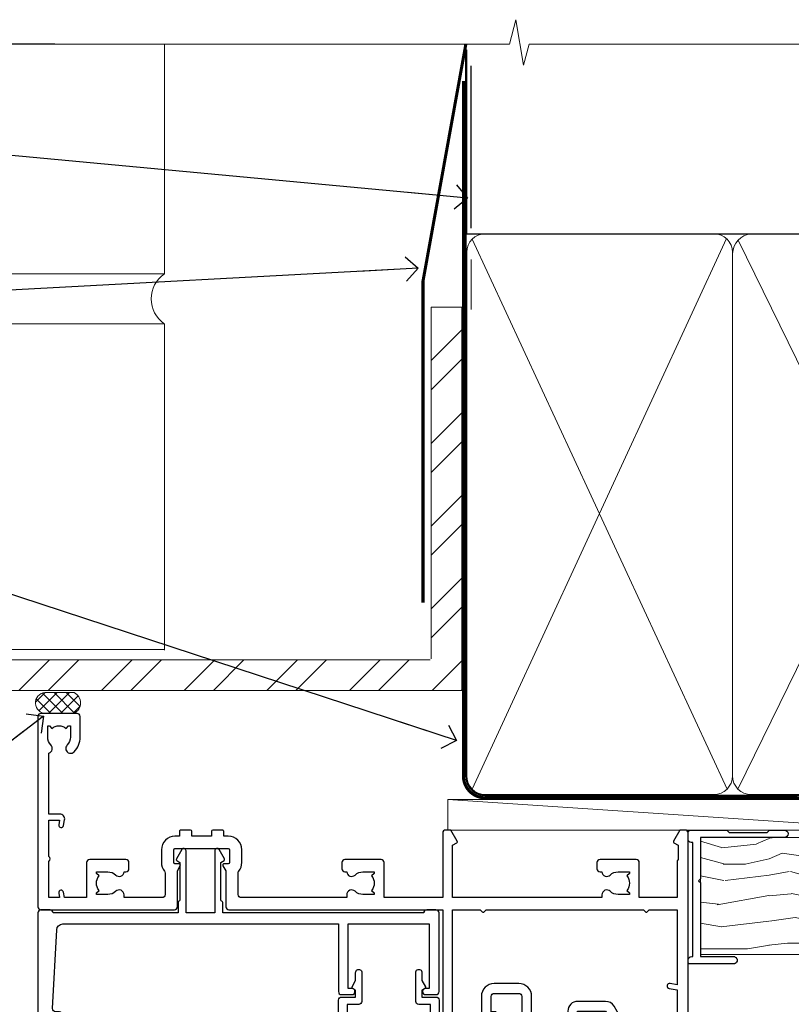
# Model space of a CAD drawing. Units: millimetres. Extents: x -28 to 449784, y -980 to 1843.
# Drawn here: x 9707 to 9833, y 982 to 1143 of the extents above; entities that cross this region are included whole.
import ezdxf
from ezdxf import colors
from ezdxf.entities.mleader import LeaderData, LeaderLine
from ezdxf.math import Vec2, Vec3

# ---------------------------------------------------------------- set-up
doc = ezdxf.new("R2010")
doc.units = ezdxf.units.MM
doc.linetypes.add('CENTER', pattern=[2, 1.25, -0.25, 0.25, -0.25])
doc.linetypes.add('Dashed', pattern=[564.4444465637206, 282.2222232818604, -282.2222232818602])
doc.layers.add('Aluminium Systems Ltd Joinery Detail', color=7, linetype='Continuous')
doc.layers.add('Aluminium Systems Ltd Notes', color=7, linetype='Continuous')
doc.styles.get("Standard").update_dxf_attribs({"font": 'arial.ttf'})

# ---------------------------------------------------------------- blocks, each defined once
blk = doc.blocks.new('_Open90')
at = {"color": 0, "linetype": 'ByBlock', "lineweight": -2}
for p, q in [((-0.5, 0.5), (0, 0)), ((0, 0), (-2.439666651745029, 0)), ((0, 0), (-0.5, -0.5))]:
    blk.add_line(p, q, dxfattribs=at)
blk = doc.blocks.new('WS10G75Csk')
at = {"linetype": 'CENTER'}
blk.add_line((-3.552713678800501e-15, 1.5), (8.063310919100374e-14, -76.5), dxfattribs=at)
for p, q in [((-4.299999999999986, -0.5), (4.299999999999979, -0.5)), ((-1.750000000000004, -3.538971661115241), (1.749999999999996, -3.538971661115241)), ((-2.399999999999782, -25.95520833333329), (0.8749999999999964, -25.00000000000001)), ((-1.750000000000259, -28.27054350069149), (1.750000000000139, -26.87054350069101)), ((-2.399999999999782, -28.75520833333327), (2.400000000000201, -27.35520833333327)), ((-1.749999999999321, -29.23987316597536), (1.750000000000139, -27.83987316597526)), ((-2.399999999999782, -31.55520833333327), (2.400000000000201, -30.15520833333326)), ((-1.750000000000259, -31.07054350069149), (1.750000000000139, -29.67054350069101)), ((-1.74999999999935, -32.03987316597536), (1.750000000000139, -30.63987316597526)), ((-2.39999999999981, -34.35520833333325), (2.400000000000201, -32.95520833333325)), ((-1.750000000000259, -33.87054350069147), (1.750000000000139, -32.47054350069099)), ((-1.74999999999935, -34.83987316597534), (1.750000000000139, -33.43987316597524)), ((-1.750000000000089, -36.67054350069141), (1.750000000000309, -35.27054350069093)), ((-2.399999999999611, -37.15520833333319), (2.400000000000372, -35.75520833333319)), ((-1.749999999999179, -37.63987316597528), (1.750000000000309, -36.23987316597518)), ((-1.750000000000089, -39.47054350069139), (1.750000000000309, -38.07054350069092)), ((-2.399999999999611, -39.95520833333318), (2.400000000000372, -38.55520833333317)), ((-1.749999999999179, -40.43987316597526), (1.750000000000309, -39.03987316597517)), ((-2.399999999999441, -42.75520833333312), (2.400000000000542, -41.35520833333311)), ((-1.749999999999918, -42.27054350069133), (1.75000000000048, -40.87054350069086)), ((-1.74999999999898, -43.2398731659752), (1.75000000000048, -41.83987316597511)), ((-2.399999999999441, -45.55520833333311), (2.400000000000542, -44.15520833333311)), ((-1.749999999999918, -45.07054350069133), (1.75000000000048, -43.67054350069085)), ((-1.749999999999009, -46.0398731659752), (1.75000000000048, -44.6398731659751)), ((-1.749999999999918, -47.87054350069131), (1.75000000000048, -46.47054350069084)), ((-2.399999999999469, -48.3552083333331), (2.400000000000542, -46.95520833333309)), ((-1.749999999999009, -48.83987316597518), (1.75000000000048, -47.43987316597509)), ((-1.749999999999748, -50.67054350069125), (1.75000000000065, -49.27054350069078)), ((-2.39999999999927, -51.15520833333304), (2.400000000000713, -49.75520833333303)), ((-1.749999999998838, -51.63987316597512), (1.75000000000065, -50.23987316597503)), ((-2.39999999999927, -53.95520833333302), (2.400000000000713, -52.55520833333301)), ((-1.749999999999748, -53.47054350069124), (1.75000000000065, -52.07054350069076)), ((-1.749999999998838, -54.43987316597511), (1.75000000000065, -53.03987316597501)), ((-2.3999999999991, -56.75520833333294), (2.400000000000912, -55.35520833333294)), ((-1.749999999999549, -56.27054350069116), (1.750000000000849, -54.87054350069069)), ((-1.749999999998639, -57.23987316597503), (1.750000000000821, -55.83987316597494)), ((-1.749999999999577, -59.07054350069116), (1.750000000000821, -57.67054350069068)), ((-2.3999999999991, -59.55520833333294), (2.400000000000883, -58.15520833333294)), ((-1.749999999998639, -60.03987316597503), (1.750000000000821, -58.63987316597493)), ((-1.749999999999577, -61.87054350069114), (1.750000000000821, -60.47054350069067)), ((-2.3999999999991, -62.35520833333293), (2.400000000000883, -60.95520833333292)), ((-1.749999999998668, -62.83987316597501), (1.750000000000821, -61.43987316597492)), ((-2.399999999998929, -65.15520833333287), (2.400000000001054, -63.75520833333286)), ((-1.749999999999378, -64.67054350069108), (1.750000000000991, -63.27054350069061)), ((-1.749999999998469, -65.63987316597496), (1.750000000000991, -64.23987316597486)), ((-2.399999999998929, -67.95520833333285), (2.400000000001054, -66.55520833333284)), ((-1.749999999999378, -67.47054350069106), (1.750000000000991, -66.07054350069059)), ((-1.749999999998469, -68.43987316597494), (1.750000000000991, -67.03987316597484)), ((-1.313985900019194, -70.09613786069895), (1.629463898622472, -68.918757941242)), ((-1.668317768355625, -70.54180101577019), (2.077115195077166, -69.44938306810228)), ((-1.079397868451739, -70.9716323133562), (1.338553068846888, -70.00445193843652)), ((-0.2665186709056435, -72.93294294568062), (0.9009437932724573, -72.59243306029533))]:
    blk.add_line(p, q)
blk.add_lwpolyline([(-1.079397868451739, -70.9716323133562), (-1.668317768355625, -70.54180101577019), (-1.313985900019194, -70.09613786069895), (-1.749999999998497, -68.46891108675973), (-1.749999999998497, -68.43987316597473), (-2.39999999999856, -67.95520833333273), (-1.749999999998725, -67.47054350069067), (-1.749999999998668, -65.63987316597479), (-2.39999999999873, -65.15520833333281), (-1.749999999998895, -64.67054350069073), (-1.749999999998668, -62.83987316597479), (-2.39999999999873, -62.35520833333281), (-1.749999999998895, -61.87054350069074), (-1.749999999998838, -60.03987316597487), (-2.399999999998929, -59.55520833333289), (-1.749999999999094, -59.07054350069082), (-1.749999999998838, -57.23987316597488), (-2.399999999998929, -56.75520833333289), (-1.749999999999094, -56.27054350069082), (-1.749999999999009, -54.43987316597494), (-2.3999999999991, -53.95520833333296), (-1.749999999999265, -53.47054350069089), (-1.749999999999009, -51.63987316597496), (-2.3999999999991, -51.15520833333296), (-1.749999999999265, -50.6705435006909), (-1.749999999999208, -48.83987316597502), (-2.39999999999927, -48.35520833333304), (-1.749999999999435, -47.87054350069097), (-1.749999999999179, -46.03987316597503), (-2.39999999999927, -45.55520833333304), (-1.749999999999464, -45.07054350069097), (-1.749999999999378, -43.2398731659751), (-2.399999999999441, -42.75520833333312), (-1.749999999999634, -42.27054350069105), (-1.749999999999378, -40.43987316597511), (-2.399999999999441, -39.95520833333312), (-1.749999999999634, -39.47054350069105), (-1.749999999999577, -37.63987316597517), (-2.399999999999611, -37.15520833333319), (-1.749999999999805, -36.67054350069112), (-1.749999999999549, -34.83987316597518), (-2.399999999999611, -34.3552083333332), (-1.749999999999805, -33.87054350069113), (-1.749999999999748, -32.03987316597525), (-2.399999999999782, -31.55520833333327), (-1.749999999999975, -31.07054350069119), (-1.749999999999748, -29.23987316597525), (-2.399999999999782, -28.75520833333327), (-1.749999999999975, -28.2705435006912), (-1.749999999999719, -26.43987316597527), (-2.399999999999782, -25.95520833333329), (-1.749999999999975, -25.47054350069122), (-1.750000000000004, -3.538971661115241), (-4.299999999999986, -0.5), (-3.880450184411362, 0), (3.880450184411355, 0), (4.299999999999979, -0.5), (1.749999999999996, -3.538971661115241), (1.749999999999968, -26.87054350069107), (2.400000000000031, -27.35520833333332), (1.749999999999968, -27.83987316597531), (1.750000000000139, -29.67054350069101), (2.400000000000201, -30.15520833333326), (1.750000000000139, -30.63987316597525), (1.750000000000139, -32.47054350069099), (2.400000000000201, -32.95520833333325), (1.750000000000139, -33.43987316597524), (1.750000000000309, -35.27054350069094), (2.400000000000372, -35.75520833333319), (1.750000000000309, -36.23987316597518), (1.750000000000309, -38.07054350069092), (2.400000000000372, -38.55520833333317), (1.750000000000309, -39.03987316597516), (1.75000000000048, -40.87054350069086), (2.400000000000542, -41.35520833333311), (1.75000000000048, -41.83987316597511), (1.75000000000048, -43.67054350069084), (2.400000000000542, -44.15520833333309), (1.75000000000048, -44.63987316597508), (1.75000000000065, -46.47054350069079), (2.400000000000713, -46.95520833333303), (1.75000000000065, -47.43987316597503), (1.75000000000065, -49.27054350069076), (2.400000000000713, -49.75520833333302), (1.75000000000065, -50.23987316597501), (1.750000000000849, -52.07054350069072), (2.400000000000912, -52.55520833333296), (1.750000000000849, -53.03987316597495), (1.750000000000849, -54.87054350069069), (2.400000000000912, -55.35520833333294), (1.750000000000849, -55.83987316597494), (1.75000000000102, -57.67054350069064), (2.400000000001082, -58.15520833333288), (1.75000000000102, -58.63987316597488), (1.75000000000102, -60.47054350069061), (2.400000000001082, -60.95520833333286), (1.75000000000102, -61.43987316597484), (1.75000000000119, -63.27054350069055), (2.400000000001253, -63.7552083333328), (1.75000000000119, -64.2398731659748), (1.75000000000119, -66.07054350069053), (2.400000000001253, -66.55520833333279), (1.75000000000119, -67.03987316597478), (1.750000000001332, -68.46891108674984), (1.629463898622472, -68.918757941242), (2.077115195077166, -69.44938306810228), (1.338553068846888, -70.00445193843652), (0.7891405777295937, -72.05488726959922), (0.9009437932724573, -72.59243306029532), (0.4982297479540101, -73.14058126679373), (8.171241461241152e-14, -75.00000000000001)], close=True)
for points in [[(-1.749999999999975, -25.47054350069122), (0.874999999999968, -25.00000000000001), (-1.749999999999719, -26.43987316597527)], [(0.7891405777295937, -72.05488726959922), (-0.2665186709056435, -72.93294294568062), (0.4982297479540101, -73.14058126679373)]]:
    blk.add_lwpolyline(points)
blk = doc.blocks.new('Brick Veneer AL40 Liner External Slider')
at = {"layer": 'Aluminium Systems Ltd Joinery Detail', "lineweight": 5}
h = blk.add_hatch(dxfattribs=at)
h.set_pattern_fill('HONEY', color=256, scale=0.2211125000000359, angle=360, style=0)
h.set_pattern_definition([(0, (-461.3804333223239, -268.1450020276498), (1.053048281250171, 0.6079775633750983), [0.7020321875001139, -1.404064375000228]), (120, (-461.3804333223239, -268.1450020276498), (-1.053048155438884, 0.6079777812866397), [0.7020321875001013, -1.404064375000203]), (59.99999999999994, (-461.3804333223239, -268.1450020276498), (1.258112869470804e-07, 1.215955344661738), [-1.404064375000228, 0.7020321875001139])])
edge = h.paths.add_edge_path()
edge.add_arc((53.18389087485252, 2.806599369365358), 2.5, 180.0000000000001, 360.00000000000006, ccw=False)
edge.add_arc((53.18389087485252, 2.806599369365358), 2.5, 0, 180.0000000000001, ccw=False)
h = blk.add_hatch(dxfattribs=at)
h.set_pattern_fill('NET', color=256, scale=0.4422249999999999, angle=225, style=0)
h.set_pattern_definition([(315, (-1828.839684775576, 4373.617996065208), (-0.9928234407849511, -0.9928234407849515), []), (225, (-1828.839684775576, 4373.617996065208), (-0.9928234407849515, 0.9928234407849511), [])])
edge = h.paths.add_edge_path()
edge.add_line((64.7836948557781, 5.369905932223901), (54.04075803600085, 5.376460391130877))
edge.add_arc((53.20435950911519, 2.911598433246127), 2.602903564714436, 283.05461229937526, 431.25644836746125, ccw=False)
edge.add_line((53.79230255137031, 0.3759663727400948), (64.82831042055864, 0.3759663727400948))
edge.add_arc((66.73245654842117, 2.890146979366364), 3.153866927914105, 128.1626499734255, 232.8610770962096, ccw=False)
h = blk.add_hatch(dxfattribs=at)
h.set_pattern_fill('WOOD-3', color=256, scale=97.5, angle=30, style=0, pattern_type=2)
h.set_pattern_definition([(4.763599999999855, (1699.060965182558, -7280.075603666684), (-330.0000283895876, -29.99974597983758), [3.612479999999939, -357.6353699999943]), (348.6901, (1702.660965182557, -7279.775603666683), (120.0000225669286, -29.99992896484828), [4.58912999999999, -148.3814699999997]), (314.9999999999999, (1707.160965182557, -7280.675603666681), (-2.571759074037346e-14, -30.00000928346856), [3.39411, -39.03228]), (313.1523999999999, (1709.560965182558, -7283.075603666684), (420.0000850164655, -449.9999261252568), [6.579509999999999, -651.37185]), (347.0054000000001, (1714.060965182558, -7287.875603666685), (-270.0000230324819, 59.99992732735068), [4.002509999999999, -396.2474099999998]), (360, (1717.960965182558, -7288.775603666683), (29.99999999999998, -30.00000000000002), [7.5, -22.5]), (9.462299999999802, (1725.460965182558, -7288.775603666683), (-150.0000232108592, -29.99994417607299), [3.649649999999993, -178.8332099999998]), (5.710599999999841, (1699.060965182558, -7288.175603666681), (-269.9999827048756, -30.00003943998852), [3.014969999999944, -298.4813099999947]), (360, (1702.060965182558, -7287.875603666685), (29.99999999999998, -30.00000000000002), [4.5, -25.5]), (331.6992, (1706.560965182558, -7287.875603666685), (329.9998535928923, -180.0002662262794), [4.429439999999992, -438.5152499999991]), (307.8749999999999, (1710.460965182558, -7289.975603666682), (-120.0000559467582, 149.9999729816166), [6.841049999999986, -335.2115699999996]), (320.7106, (1714.660965182557, -7295.375603666685), (180.0000191874755, -149.9999889572949), [4.263809999999991, -422.1163199999988]), (353.6598, (1717.960965182558, -7298.075603666684), (239.9999820781927, -30.00004736879101), [5.43324, -266.22831]), (11.88869999999993, (1723.360965182556, -7298.675603666681), (-419.9999190314803, -90.00031605746511), [5.824949999999904, -576.6696899999877]), (6.709799999999822, (1699.060965182558, -7297.475603666682), (270.0000299325391, 29.99981643732063), [5.135159999999997, -508.3820999999998]), (356.6335000000001, (1704.160965182557, -7296.875603666685), (479.999979659061, -30.00032890063527), [5.108819999999906, -505.7727899999914]), (326.3098999999999, (1709.260965182557, -7297.175603666681), (-59.99998673313476, 30.00004003521581), [5.408339999999998, -102.75822]), (312.5103999999999, (1713.760965182557, -7300.175603666681), (299.9997215504042, -330.0002602161362), [4.883640000000001, -483.48096]), (345.0686, (1717.060965182558, -7303.775603666683), (330.0000160477658, -89.99990861934455), [4.657259999999917, -461.0679899999924]), (360, (1721.560965182558, -7304.975603666682), (29.99999999999998, -30.00000000000002), [3.6, -26.4]), (12.99459999999983, (1725.160965182557, -7304.975603666682), (270.0000230324819, 59.99992732735011), [4.002509999999989, -396.2474099999986]), (360, (1708.360965182556, -7274.975603666682), (29.99999999999998, -30.00000000000002), [0, -30]), (136.8475999999999, (1712.560965182558, -7279.475603666682), (449.9999261252561, -420.0000850164663), [6.579509999999987, -651.3718499999991]), (153.4348999999999, (1707.760965182557, -7304.975603666682), (-29.9999747382272, 30.00003928189144), [2.683289999999957, -64.39874999999863]), (171.8698999999999, (1705.360965182556, -7303.775603666683), (-179.9999932938336, 29.9999806744664), [4.242629999999995, -207.8893799999997]), (203.1985999999999, (1701.160965182557, -7303.175603666681), (-149.9999919200123, -60.0000397579455), [2.284739999999958, -226.1884499999963]), (333.4349, (1712.560965182558, -7279.475603666682), (29.99997473822721, -30.00003928189144), [3.354089999999999, -63.72794999999999]), (353.2901999999999, (1715.560965182558, -7280.975603666682), (-270.0000299325392, 29.99981643732119), [5.135160000000001, -508.3821000000002]), (10.12469999999983, (1720.660965182557, -7281.575603666684), (509.9999636894718, 90.00025765850872), [8.53286999999999, -844.7548799999988]), (10.30479999999976, (1699.060965182558, -7276.775603666683), (180.0000288254371, 29.99984626607957), [3.354089999999946, -332.0560799999948]), (344.4759, (1702.360965182556, -7276.175603666681), (-330.0000307388759, 89.9999333281685), [5.604449999999995, -554.8417799999994]), (317.1211, (1707.760965182557, -7277.675603666681), (-390.0000237882239, 359.9999925974296), [5.731499999999921, -567.4176899999899]), (325.3047999999999, (1711.960965182558, -7281.575603666684), (299.9998277696255, -210.0002582878339), [4.743419999999995, -469.5982199999993]), (350.5377, (1715.860965182556, -7284.275603666683), (150.0000232108592, -29.99994417607319), [5.474489999999999, -177.0084]), (6.581899999999876, (1721.260965182557, -7285.175603666681), (-510.0000431378999, -59.99960101098873), [7.851749999999992, -777.323399999999]), (8.130099999999914, (1699.060965182558, -7284.275603666683), (-179.9999932938336, -29.99998067446633), [4.242629999999995, -207.8893799999997]), (348.6901, (1703.260965182557, -7283.675603666681), (120.0000225669286, -29.99992896484828), [4.58912999999999, -148.3814699999997]), (317.4895999999999, (1707.760965182557, -7284.575603666684), (-330.0002602161358, 299.9997215504045), [4.88364, -483.4809599999999]), (314.9999999999999, (1711.360965182556, -7287.875603666685), (-2.571759074037346e-14, -30.00000928346856), [5.51544, -36.91098]), (342.646, (1715.260965182557, -7291.775603666683), (-390.0000605729049, 119.9998350677739), [5.028929999999909, -497.8627199999917]), (3.36649999999979, (1720.060965182558, -7293.275603666683), (-479.999979659061, -30.00032890063408), [5.108819999999992, -505.772789999999]), (17.10269999999992, (1725.160965182557, -7292.975603666682), (300.0000519287099, 89.99986480290866), [4.080449999999997, -403.9636799999997]), (8.746199999999835, (1699.060965182558, -7291.775603666683), (209.9999800906905, 30.00012591172573), [3.945869999999943, -390.6425099999927]), (345.0686, (1702.960965182558, -7291.175603666681), (330.0000160477658, -89.99990861934455), [4.657259999999917, -461.0679899999924]), (327.9946, (1707.460965182558, -7292.375603666685), (-149.9999683436264, 90.00003316133096), [5.66039999999999, -277.3590599999995]), (310.1009, (1712.260965182557, -7295.375603666685), (-329.9999417935546, 390.0000578863893), [7.451849999999999, -737.7326999999999]), (344.0546, (1717.060965182558, -7301.075603666684), (-120.0000037995646, 29.99999667889148), [4.368060000000001, -214.03524]), (6.008999999999934, (1721.260965182557, -7302.275603666683), (299.9999925271812, 29.99997952445511), [5.731499999999922, -567.4176899999901]), (23.19859999999989, (1726.960965182558, -7301.675603666681), (149.9999919200123, 60.00003975794553), [2.284739999999998, -226.1884499999997]), (9.462299999999802, (1699.060965182558, -7300.775603666683), (-150.0000232108592, -29.99994417607299), [3.649649999999993, -178.8332099999998]), (349.9919999999998, (1702.660965182557, -7300.175603666681), (329.9999866372434, -60.00010416469978), [5.178809999999987, -512.7014999999984]), (322.5946, (1707.760965182557, -7301.075603666684), (389.999773949401, -300.000298578452), [6.42026999999999, -635.6077499999994]), (330.9453999999999, (1712.860965182556, -7274.975603666682), (210.0000115370904, -120.0000008159786), [3.08868, -305.78022]), (349.2156999999999, (1715.560965182558, -7276.475603666682), (-479.999985110828, 90.00001649037986), [6.41327999999999, -634.9134899999992]), (7.124999999999836, (1721.860965182556, -7277.675603666681), (-210.0000113953586, -29.99994845681882), [7.256039999999998, -234.6117])])
h.paths.add_polyline_path([(89.54758032521136, -18.13810278043138), (87.66824235437366, -19.90509039078324), (16.5508324512885, -19.9050903907787), (16.5508324512885, -0.8240316292462921), (66.96322756372797, -0.8240316292499301), (68.29568657012737, -7.697168801616954), (79.17286410260408, -7.697168801616954), (79.17286410260408, -0.8240316292503849), (89.11023885543386, -0.8240316292503849), (89.54758032520954, -1.240425068750483)])
blk.add_line((-24.59671632216305, 5.376460391130877, -1.000000000000014), (49.98492088336093, 0.3759663727400948, -1), dxfattribs=at)
at = {"layer": 'Aluminium Systems Ltd Joinery Detail', "lineweight": 5, "elevation": -1.000000000000025}
blk.add_lwpolyline([(-24.59671632216305, 5.376460391130877), (49.98492088335274, 5.376460391130877), (49.98492088336093, 0.3759663727400948), (-24.59671632216759, 0.3759663727400948)], close=True, dxfattribs=at)
blk.add_lwpolyline([(53.76695193192359, 5.381604625245473), (64.7836948557781, 5.369905932223901, 0.4915106188759529), (64.82831042055864, 0.3759663727400948), (53.79230255137031, 0.3759663727400948, 0.8101017670941715)], format="xyb", close=True, dxfattribs=at)
at = {"layer": 'Aluminium Systems Ltd Joinery Detail', "lineweight": 5}
blk.add_lwpolyline([(89.11023885543386, -0.8240316292503849), (79.17286410260408, -0.8240316292503849), (79.17286410260408, -7.697168801616954), (68.29568657012737, -7.697168801616954), (66.96322756372797, -0.8240316292499301), (16.5508324512885, -0.8240316292353782), (16.5508324512885, -19.90509039076778), (87.66824235437366, -19.90509039078324), (89.54758032521136, -18.13810278043138), (89.54758032520954, -1.240425068750483)], close=True, dxfattribs=at)
at = {"layer": 'Aluminium Systems Ltd Joinery Detail', "lineweight": 5, "ltscale": 0.12}
blk.add_circle((53.18389087485252, 2.806599369365358, -1), 2.5, dxfattribs=at)
at = {"layer": 'Aluminium Systems Ltd Joinery Detail', "rotation": 180}
blk.add_blockref('WS10G75Csk', (47.8198841680894, -19.9085588958701, -1), dxfattribs=at)
blk = doc.blocks.new('F551-21009')
blk.add_lwpolyline([(0.05857846698543767, 13.24140453385576, -0.1989120425150028), (-5.115907697472721e-13, 13.38282571331615), (-4.973799150320701e-13, 15.69997814728822, -0.9999999999999999), (1.199997999999553, 15.69997814728822), (1.199997999999539, 2.000000000047521), (7.947410614928799, 2.000000000038185), (8.247410614929152, 1.700000000037548), (8.54741061492814, 2.000000000036593), (20.5999999999629, 2.00000000001954), (20.60000000002057, 7.400000000036911, -1.000000000006063), (21.8000000000321, 7.40000000003009), (21.79999999997429, 0.1999999999979849, -0.4142135623707642), (21.5999999999743, -4.121147867408581e-13), (21.1999999999737, -2.415845301584341e-13, -0.414213562373095), (20.5999999999699, 0.6000000000035328), (20.5999999999699, 0.7999999999997129), (1.999999999999375, 0.7999999999999545), (1.999999999999375, 0.5, -0.4142135623731283), (1.499999999999318, 0), (0.4999999999994884, 0, -0.414213562373095), (-5.115907697472721e-13, 0.5), (5.115907697472721e-13, 6.21715443481412, -0.1989123673796319), (0.05857864376318389, 6.358575791051408), (0.3999989999996956, 6.699996147287948), (0.3999989999996956, 12.89998314728791)], format="xyb", close=True)
blk = doc.blocks.new('A909-22271')
blk.add_lwpolyline([(2.30000008926158, 25.21132480463073), (2.300000089260166, 25.21132480463154, -0.4142135623694312), (2.226795008503714, 25.48452988538841), (2.80000008926271, 26.47735020841986), (2.80000008926271, 27.79999993922574, -1.000000000000266), (3.800000089264188, 27.79999993922547), (3.800000089260706, 23.09999993922625, -0.4142135623729619), (3.300000089260706, 22.59999993922648), (1.400000089262164, 22.59999993922648), (1.400000089262164, 10.09999993922645), (3.400000089262164, 10.09999993922645, -0.4142135623730951), (3.900000089262164, 9.59999993922645), (3.900000089262164, 1.399999939226404), (15.00000008926143, 1.399999939226404), (15.00000008926143, 22.59999993922648), (13.10000008926289, 22.59999993922648, -0.4142135623729619), (12.60000008926289, 23.09999993922625), (12.60000008925941, 27.79999993922547, -1.000000000000266), (13.60000008926089, 27.79999993922574), (13.60000008926089, 26.47735020841986), (14.17320517001989, 25.48452988538841, -0.4142135623694312), (14.10000008926344, 25.21132480463154), (14.10000008926202, 25.21132480463073), (13.60000008926089, 24.92264967003555), (13.60000008926089, 23.79999993922647), (15.90000008926107, 23.79999993922647, -0.4142135623730951), (16.40000008926107, 23.29999993922647), (16.40000008926107, 0.4999999392264272, -0.4142135623730951), (15.90000008926107, -6.077357284084428e-08), (0.500000089262528, -6.077357284084428e-08, -0.4142135623730951), (8.926252803576062e-08, 0.4999999392264272), (8.926252803576062e-08, 2.09999993922645, -0.9999999999999999), (1.000000089262528, 2.09999993922645), (1.000000089262528, 0.9999999392264272), (2.500000089262528, 0.9999999392264272), (2.500000089262528, 8.699999939226473), (1.000000089262528, 8.699999939226473), (1.000000089262528, 7.59999993922645, -0.9999999999999999), (8.926252803576062e-08, 7.59999993922645), (8.926252803576062e-08, 23.29999993922647, -0.4142135623730951), (0.500000089262528, 23.79999993922647), (2.80000008926271, 23.79999993922647), (2.80000008926271, 24.92264967003555)], format="xyb", close=True)
blk = doc.blocks.new('A895-22345')
for points in [[(32.65000002866117, 29.50000008753122), (32.65000002866117, 25.99705636211544, 0.171572875234226), (32.76111113974883, 25.68278668161767, -0.1715728752342437), (33.25000002866108, 24.3000000875314), (33.25000002866108, 22.20000008753115, -0.414213562373095), (31.05000002866126, 20.00000008753111), (30.30000002866126, 20.00000008753111), (30.30000002866126, 19.20000008753115, -0.414213562373428), (30.10000002866144, 19.00000008753111), (28.50000002866108, 19.00000008753111, -0.4142135623732615), (28.30000002866126, 19.20000008753115), (28.30000002866126, 20.00000008753111), (25.10000002866144, 20.00000008753122), (25.10000002866144, 19.20000008753115, -0.414213562373095), (24.90000002866162, 19.00000008753133), (23.30000002866126, 19.00000008753111, -0.4142135623732615), (23.10000002866144, 19.20000008753115), (23.10000002866144, 20.00000008753122), (22.35000002866099, 20.00000008753122, -0.414213562373095), (20.15000002866117, 22.20000008753127), (20.15000002866117, 24.3000000875314, -0.1715728752342643), (20.63888891744472, 25.68278668172181, 0.1715728752342691), (20.75000002866108, 25.99705636211544), (20.75000002866108, 29.50000008753111, 0.4142135623731616), (20.25000002866108, 30.00000008753122), (14.04729534885217, 30.00000008753122), (14.04729534885217, 29.55000008753072, -0.663104846952222), (12.68962128992661, 28.97641518187092, 0.1952598447287443), (11.40000002866117, 29.50000008753122), (9.550000028661259, 29.50000008753099), (9.550000028661259, 29.20233440520869), (9.982817808891184, 28.83915716545093, 0.3639702342660909), (9.982817808891184, 26.46084300961147), (9.550000028661259, 26.09766576985393), (9.550000028661259, 25.8000000875314), (11.40000002866117, 25.8000000875314, 0.1952598447287699), (12.68962128992661, 26.3235849931917, -0.6408239254461365), (14.04573131998603, 25.8000000875314), (14.35000002866144, 25.8000000875314, -0.4142135623730951), (14.85000002866144, 25.3000000875314), (14.85000002866144, 24.30000008753117, -0.4142135623730951), (14.35000002866144, 23.80000008753117), (8.45000002866135, 23.80000008753117, -0.4142135623730951), (7.95000002866135, 24.30000008753117), (7.95000002866135, 30.00000008753122), (4.347232257982512, 30.00000008753122), (4.193923129866278, 29.1305408164645, -1), (3.406076927456695, 29.26945935859803), (3.53489096847369, 30.00000008753122), (1.800000028661259, 30.00000008753122), (1.800000028661259, 24.10000008753136, -0.4999999999999717), (1.800000028661259, 23.30000008753117), (1.800000028661259, 17.40000008753131), (3.53489096847369, 17.40000008753131), (3.406076927456695, 18.1305408164645, -0.9999999999999999), (4.193923129866278, 18.26945935859825), (4.358002567025494, 17.33891862966479, -0.4663076581550153), (3.570156364615457, 16.40000008753108), (1.800000028661259, 16.40000008753108), (1.800000028661259, 6.457229615400678, -0.5542191990939351), (2.123584934321741, 5.139621348796567, 0.1952598447287443), (1.600000028661441, 3.850000087531129), (1.600000028661441, 2.00000008753122), (1.897665710983972, 2.00000008753122), (2.260842950741505, 2.432817867761145, 0.3639702342660909), (4.639157106581195, 2.432817867761145), (5.002334346338728, 2.00000008753122), (5.300000028661259, 2.00000008753122), (5.300000028661259, 3.850000087531129, 0.1952598447287699), (4.776415123000959, 5.139621348796567, -0.9999999999999999), (5.923584934321468, 6.254969466648021, -0.1952598447287647), (6.900000028661168, 3.850000087531129), (6.900000028661168, 0.5000000875312196, -0.4142135623730951), (6.400000028661168, 8.753121960580756e-08), (0.5000000286610771, 8.753121960580756e-08, -0.4142135623730951), (2.866107706722687e-08, 0.5000000875312196), (2.866107706722687e-08, 31.50000008753122, -0.4142135623730951), (0.5000000286610771, 32.00000008753122), (22.25000002866108, 32.00000008753122, -0.4142135623730951), (22.75000002866108, 31.50000008753122), (22.75000002866108, 25.61961532980214), (23.22320510941807, 24.80000008753129, -0.5773502691896237), (23.05000002866126, 24.50000008753133), (22.35000002866144, 24.50000008753133, 0.414213562373095), (22.15000002866162, 24.30000008753129), (22.15000002866162, 22.20000008753138, 0.414213562373095), (22.35000002866144, 22.00000008753133), (31.05000002866126, 22.00000008753133, 0.414213562373095), (31.25000002866108, 22.20000008753138), (31.25000002866108, 24.30000008753129, 0.414213562373095), (31.05000002866126, 24.50000008753133), (30.35000002866144, 24.50000008753133, -0.5773502691896237), (30.17679494790463, 24.80000008753129), (30.65000002866117, 25.61961532980214), (30.65000002866117, 31.50000008753122, -0.4142135623730951), (31.15000002866117, 32.00000008753122), (66.00000002866108, 32.00000008753122), (66.00000002866108, 50.50000008753122, -0.4142135623730952), (66.50000002866108, 51.00000008753122), (74.40000002866071, 51.00000008753122, -0.4142135623731283), (74.90000002866071, 50.50000008753122), (74.90000002866071, 49.00000008753122, -0.4142135623730951), (74.50000002866108, 48.60000008753113), (73.90000002866071, 48.60000008753113), (73.90000002866071, 46.10000008753113, 0.4142135623731005), (74.40000002866071, 45.60000008753113), (78.40000002866071, 45.60000008753113, 0.414213562373095), (78.90000002866071, 46.10000008753113), (78.90000002866071, 50.50000008753122, -0.4142135623730951), (79.40000002866071, 51.00000008753122), (89.50000002866108, 51.00000008753122, -0.9999999999999999), (89.50000002866108, 50.00000008753122), (88.00000002866108, 50.00000008753122), (88.00000002866108, 48.50000008753122), (92.556624355687, 48.50000008753122), (93.85566246136358, 50.75000008753122, -0.2679491924311176), (94.28867516325607, 51.00000008753122), (104.2000000286613, 51.00000008753122), (104.2000000286613, 54.00000008753122), (102.9000000286612, 54.00000008753122, -0.9999999999999999), (102.9000000286612, 54.80000008753117), (104.2000000286613, 54.80000008753117), (104.2000000286613, 62.50000008753122), (103.0000000286611, 62.50000008753122, -0.414213562373095), (102.5000000286611, 63.00000008753122), (102.5000000286611, 64.3000000875314, -0.9999999999999999), (103.4000000286612, 64.3000000875314), (103.4000000286612, 63.50000008753122), (104.9000000286612, 63.50000008753122), (104.9000000286612, 69.00000008753122), (103.4000000286612, 69.00000008753122), (103.4000000286612, 68.20000008753104, -0.9999999999999999), (102.5000000286611, 68.20000008753104), (102.5000000286611, 69.50000008753122, -0.414213562373095), (103.0000000286611, 70.00000008753122), (105.5000000286611, 70.00000008753122, -0.414213562373095), (106.0000000286611, 69.50000008753122), (106.0000000286611, 19.50000008753122, -0.414213562373095), (105.5000000286611, 19.00000008753122), (104.6660254324458, 19.00000008753122), (103.6267949479044, 20.80000008753117, -0.4142135623730896), (103.7000000286613, 21.07320516828813), (104.4000000286612, 21.47735035672085), (104.4000000286612, 23.80000008753117), (104.2000000286613, 24.00000008753122), (104.2000000286613, 30.00000008753122), (98.05000002866126, 30.00000008753122), (98.05000002866126, 24.30000008753117, -0.4142135623730951), (97.55000002866126, 23.80000008753117), (91.65000002866117, 23.80000008753117, -0.4142135623730951), (91.15000002866117, 24.30000008753117), (91.15000002866117, 25.3000000875314, -0.4142135623730951), (91.65000002866117, 25.8000000875314), (91.95426873733658, 25.8000000875314, -0.6408239254461365), (93.310378767396, 26.3235849931917, 0.1952598447287699), (94.60000002866144, 25.8000000875314), (96.45000002866135, 25.8000000875314), (96.45000002866135, 26.09766576985393), (96.01718224843188, 26.46084300961147, 0.3639702342660909), (96.01718224843142, 28.83915716545093), (96.45000002866135, 29.20233440520869), (96.45000002866135, 29.50000008753099), (94.60000002866144, 29.50000008753122, 0.1952598447287443), (93.310378767396, 28.97641518187092, -0.6631048469514026), (91.95270470846998, 29.55000008753117), (91.95270470846998, 30.00000008753122), (67.60000002866144, 30.00000008753122), (67.60000002866144, 21.47735035672085), (68.30000002866126, 21.07320516828813, -0.4142135623730896), (68.37320510941817, 20.80000008753117), (67.33397462487682, 19.00000008753122), (66.50000002866108, 19.00000008753122, -0.4142135623730951), (66.00000002866108, 19.50000008753122), (66.00000002866108, 30.00000008753122), (56.45000002866135, 30.00000008753122), (56.45000002866135, 24.30000008753117, -0.4142135623730951), (55.95000002866135, 23.80000008753117), (50.05000002866126, 23.80000008753117, -0.4142135623730951), (49.55000002866126, 24.30000008753117), (49.55000002866126, 25.3000000875314, -0.4142135623730951), (50.05000002866126, 25.8000000875314), (50.35426873733667, 25.8000000875314, -0.6408239254461741), (51.71037876739609, 26.3235849931917, 0.1952598447287699), (53.00000002866153, 25.8000000875314), (54.85000002866144, 25.8000000875314), (54.85000002866144, 26.09766576985393), (54.41718224843152, 26.46084300961147, 0.3639702342660909), (54.41718224843152, 28.83915716545093), (54.85000002866144, 29.20233440520869), (54.85000002866144, 29.50000008753099), (53.00000002866108, 29.50000008753122, 0.1952598447287443), (51.71037876739609, 28.97641518187092, -0.6631048469514026), (50.35270470847007, 29.5500000875314), (50.35270470847007, 30.00000008753122), (33.15000002866117, 30.00000008753122, 0.414213562373095)], [(98.7171573161865, 32.00000008753122), (99.05857867242383, 32.34142144376855, -0.4142135623730919), (99.34142138489852, 32.34142144376855), (99.68284274113574, 32.00000008753122), (104.2000000286611, 32.00000008753122), (104.2000000286611, 44.20542181962705), (103.0694592997281, 44.00607698632635, -1), (102.9305407575945, 44.7939231887361), (104.2000000286611, 45.01776310913576), (104.2000000286611, 49.40000008753131), (94.92376045936447, 49.40000008753131), (93.94226500174199, 47.70000008753104, -0.2679491924311225), (92.55662435568689, 46.90000008753108), (88.00000002866085, 46.90000008753108, -0.4142135623730981), (86.40000002866094, 48.50000008753122), (86.40000002866094, 49.40000008753131), (80.50000002866074, 49.40000008753131), (80.50000002866074, 46.10000008753124, -0.414213562373095), (78.40000002866071, 44.00000008753122), (74.40000002866083, 44.00000008753122, -0.414213562373095), (72.3000000286608, 46.10000008753124), (72.3000000286608, 49.40000008753131), (67.6000000286611, 49.40000008753131), (67.6000000286611, 32.00000008753122), (72.11715731618648, 32.00000008753122), (72.45857867242381, 32.34142144376855, -0.4142135623730841), (72.74142138489839, 32.34142144376855), (73.08284274113572, 32.00000008753122)]]:
    blk.add_lwpolyline(points, format="xyb", close=True)
blk = doc.blocks.new('A880-22346')
blk.add_lwpolyline([(62.90000005594108, 37.30000006750026), (30.15000005594112, 37.30000006750026), (30.15000005594112, 39.00000006750065, 0.3419987131269407), (30.00000005593603, 39.19364923481248, -0.3419987131268389), (29.85000005594117, 39.38729840216342), (29.85000005594117, 45.53811985214884), (30.35000005594117, 45.82679498674361, 0.4142135623732391), (30.42320513669796, 46.10000006750079), (29.5500000559411, 47.61243563279891, 0.7673269879788879), (28.85000005594105, 47.42487119809698), (28.85000005594105, 37.30000006750086), (24.15000005594101, 37.30000006750086), (24.15000005594135, 47.42487119809698, 0.7673269879788795), (23.45000005594119, 47.61243563279891), (22.57679497518433, 46.10000006750079, 0.4142135623732379), (22.65000005594112, 45.82679498674361), (23.15000005594112, 45.53811985214884), (23.15000005594112, 39.38729840216342, -0.3419987131268583), (23.00000005594626, 39.19364923481248, 0.3419987131269261), (22.85000005594105, 39.00000006750065), (22.85000005594119, 37.30000006750026), (2.500000055940944, 37.30000006750026, 0.4142135623730868), (2.000000055940944, 37.80000006750021), (0.5000000559409443, 37.80000006750021, 0.414213562373095), (5.59409443212644e-08, 37.30000006750021), (5.59409443212644e-08, 0.5000000675005367, 0.4142135623730951), (0.5000000559409443, 6.750053671567002e-08), (3.500000055941172, 6.750053671567002e-08, 0.4142135623730951), (4.000000055941172, 0.5000000675005367), (4.000000055940944, 2.100000067500559, 0.9999999999999999), (3.000000055941172, 2.100000067500559), (3.000000055941172, 1.000000067500537), (1.500000055941172, 1.000000067500537), (1.500000055941172, 8.700000067500582), (3.000000055941172, 8.700000067500582), (3.000000055941172, 7.600000067500559, 0.9999999999999999), (4.000000055940944, 7.600000067500559), (4.000000055940944, 10.50000006750059, 1), (3.200000055940876, 10.50000006750059), (3.200000055940876, 9.700000067500582), (2.100000055941081, 9.700000067500582), (2.100000055941081, 20.20000006750041), (3.200000055940876, 20.20000006750035), (3.200000055940876, 19.4000000675004, 1.000000000000004), (4.000000055940944, 19.4000000675004), (4.000000055940944, 20.70000006750058, 0.4142135623730811), (3.500000055940944, 21.20000006750058), (2.900000055940808, 21.2000000675007, -0.4296339059667748), (2.400685288563636, 21.72616804562216), (3.072876269007992, 34.55233602374318, -0.3989595459737245), (4.071505803762562, 35.50000006750025), (49.00000005594094, 35.50000006750031), (49.00000005594094, 24.50000006750054, 0.4142135623730951), (49.50000005594094, 24.00000006750054), (51.20000005594076, 24.00000006750054, 0.9999999999999999), (51.20000005594076, 25.00000006750054), (50.60000005594131, 25.00000006750054), (50.60000005594131, 35.50000006750008), (63.80000005594094, 35.50000006750008), (63.80000005594094, 25.00000006750054), (63.20000005594149, 25.00000006750054, 0.9999999999999999), (63.20000005594149, 24.00000006750054), (64.9000000559413, 24.00000006750054, 0.4142135623730951), (65.4000000559413, 24.50000006750054), (65.4000000559413, 37.30000006750026, 0.414213562373095), (64.9000000559413, 37.80000006750026), (63.40000005594108, 37.80000006750026, 0.4142135623730867)], format="xyb", close=True)
blk = doc.blocks.new('AL40 External Sliding Door Head')
at = {"layer": 'Aluminium Systems Ltd Joinery Detail', "xscale": -1, "rotation": 180}
blk.add_blockref('A895-22345', (-119.9999990286449, 20.20005685071601), dxfattribs=at)
at = {"layer": 'Aluminium Systems Ltd Joinery Detail', "rotation": 270}
blk.add_blockref('F551-21009', (-13.99999899998397, 1.200056763184421), dxfattribs=at)
at = {"layer": 'Aluminium Systems Ltd Joinery Detail'}
for name, p in [('A880-22346', (-119.9999990559247, -49.59994330431573)), ('A909-22271', (-70.99355978796098, -49.79994317604132))]:
    blk.add_blockref(name, p, dxfattribs=at)
blk = doc.blocks.new('90mm Framing Head CC')
at = {"layer": 'Aluminium Systems Ltd Joinery Detail', "color": 0, "linetype": 'Dashed'}
blk.add_line((79.90702482397342, 57.89869373908152), (79.9070248239733, 87.85823313036201), dxfattribs=at)
at = {"layer": 'Aluminium Systems Ltd Joinery Detail', "color": 0}
blk.add_line((79.90872482396975, 57.89869373908152), (168.8134264280374, 57.89869373908152), dxfattribs=at)
at = {"layer": 'Aluminium Systems Ltd Joinery Detail', "color": 0, "lineweight": 5}
for p, q in [((80.79699455334861, -32.57602347560749), (122.244289406273, 57.10360253296733)), ((80.79699455334861, 57.00872400970513), (122.3435558966332, -32.5760234756093)), ((124.1251953553808, -32.57602347560749), (167.9234566986624, 57.00872400970741)), ((124.156780866489, 56.83465201547335), (167.9234566986624, -32.57602347560749))]:
    blk.add_line(p, q, dxfattribs=at)
at = {"layer": 'Aluminium Systems Ltd Joinery Detail', "color": 0, "linetype": 'Continuous', "lineweight": 5, "ltscale": 0.12}
blk.add_lwpolyline([(182.9879480272294, 88.77083214757897), (90.07936763175945, 88.77083214757897), (89.17565722327396, 85.33692842854236), (87.90906395990584, 92.75495333630408), (86.87170076539456, 88.77083214757897), (12.7762905931898, 88.77083214757897)], dxfattribs=at)
at = {"layer": 'Aluminium Systems Ltd Joinery Detail', "color": 0, "linetype": 'Dashed', "lineweight": 5, "ltscale": 0.01, "const_width": 0.25, "elevation": 0.25}
blk.add_lwpolyline([(79.76741611105064, 88.09570524321919), (79.76838801660631, -30.42770456154437, 0.4175702237706115), (82.91930208207407, -33.61188268707599), (165.3356062361571, -33.6039375219865, 0.8591327104487766), (165.4728671864981, -33.94403179512517, 0.00905533045714731)], format="xyb", dxfattribs=at)
at = {"layer": 'Aluminium Systems Ltd Joinery Detail', "color": 0, "linetype": 'CENTER', "lineweight": 5, "ltscale": 3, "const_width": 0.5, "elevation": 0.5}
blk.add_lwpolyline([(79.36830193081079, 82.75883188046976), (79.36883064616336, -30.42744648484802, 0.4209157528546889), (82.93271877258235, -33.99656746675862), (165.7748797079018, -33.99656746675862)], format="xyb", dxfattribs=at)
at = {"layer": 'Aluminium Systems Ltd Joinery Detail', "color": 0, "lineweight": 5}
blk.add_lwpolyline([(79.90702482397336, -28.31915385572245), (79.90702482397336, 54.86014701894567, -0.4142135623730941), (82.9455715441083, 57.89869373908152), (120.1949789058728, 57.89869373908152, -0.4142135623730958), (123.2335256260087, 54.86014701894567), (123.2335256260087, -28.31915385572245), (123.2335256260082, -30.42744648484802, -0.4142135623730958), (120.1949789058728, -33.46599320498387), (82.9455715441083, -33.46599320498387, -0.4142135623730941), (79.9070248239729, -30.42744648484802)], format="xyb", close=True, dxfattribs=at)
for points in [[(168.8134264280378, -28.5274391957231), (168.8134264280377, 54.86014701894703, 0.4142135623732923), (165.774879707902, 57.89869373908152), (126.2737723461404, 57.89869373908152, 0.3681854241386793), (123.2352256260055, 54.65186167894592), (123.2352256260055, -28.5274391957231)], [(168.8134264280378, 52.7518543898201), (168.8134264280378, -30.42744648484802, -0.4142135623730958), (165.7748797079024, -33.46599320498387), (126.2737723461409, -33.46599320498387, -0.4142135623730941), (123.2352256260055, -30.42744648484802), (123.2352256260055, 52.75185438982101)]]:
    blk.add_lwpolyline(points, format="xyb", dxfattribs=at)
blk = doc.blocks.new('Heavy Steel Lintel Head')
at = {"layer": 'Aluminium Systems Ltd Joinery Detail', "lineweight": 5, "ltscale": 0.12}
h = blk.add_hatch(dxfattribs=at)
h.set_pattern_fill('STEEL', color=256, scale=3, angle=-1.272221872585407e-14)
h.set_pattern_definition([(44.99999999999999, (-460.0316217812143, -584.5309110252756), (-6.735192090801863, 6.735192090801866), []), (44.99999999999999, (-460.0316217812143, -579.7684110252758), (-6.735192090801863, 6.735192090801866), [])])
edge = h.paths.add_edge_path()
edge.add_line((74.11385697218009, 38.6276439080375), (74.11385697218009, 95.92338118323823))
edge.add_line((74.11385697218009, 95.92338118323823), (79.11057824617944, 95.92338118323823))
edge.add_line((79.11057824617944, 95.92338118323823), (79.11057824617944, 33.4643652582381))
edge.add_line((79.11057824617944, 33.4643652582381), (-20.14309491718416, 33.4643652582381))
edge.add_line((-20.14309491718416, 33.4643652582381), (-20.14309491718416, 38.46108653223746))
edge.add_line((-20.14309491718416, 38.46108653223746), (73.94729959638005, 38.46108653223746))
at = {"layer": 'Aluminium Systems Ltd Joinery Detail', "lineweight": 5}
h = blk.add_hatch(dxfattribs=at)
h.set_pattern_fill('NET', color=256, scale=0.4422249999999999, angle=225, style=0)
h.set_pattern_definition([(315, (-1814.782440642103, 4403.540785807047), (-0.9928234407849511, -0.9928234407849515), []), (225, (-1814.782440642103, 4403.540785807047), (-0.9928234407849515, 0.9928234407849511), [])])
edge = h.paths.add_edge_path()
edge.add_arc((11.29842975249534, 31.45319510483932), 1.708553516898385, 94.93547722564459, 271.1888561906697)
edge.add_line((11.33387876273986, 29.74500937495577), (15.87801559242774, 29.74500937494031))
edge.add_arc((14.9958303439243, 31.45690091776851), 1.925830591481036, 297.2633084550944, 421.8801634211807)
edge.add_line((15.9035075363517, 33.15541367351398), (11.15143633575457, 33.15541367351398))
blk.add_line((12.74233722100433, 138.7708098229341), (-39.97806255091183, 138.7708098229341))
for p, q in [((-38.74371019588835, 101.3209742478921, 1.000000000000028), (-38.74371019588835, 138.7708098229341, 1.000000000000028)), ((30.63171883611579, 101.3722255146658), (30.63171883611579, 138.7708098229341)), ((80.63485299566622, 95.56768250584446), (80.63485299566622, 103.6644310823931)), ((-38.74371019588835, 101.3722255146658), (30.63171883611579, 101.3722255146658)), ((-38.74371019588835, 40.13648065917914, 1.000000000000028), (-38.74371019588835, 93.20745953393453, 1.000000000000028)), ((-38.74371019588835, 93.20745953393453), (30.63171883611579, 93.20745953393453)), ((30.63171883611579, 40.05913495961613), (30.63171883611579, 93.20745953393453)), ((-38.74371019588835, 40.13648065917914), (30.63171883611579, 40.13648065917914))]:
    blk.add_line(p, q, dxfattribs=at)
at = {"layer": 'Aluminium Systems Ltd Joinery Detail'}
blk.add_line((80.63485299566804, 108.8112704316545), (80.63485299566804, 135.2148400324768), dxfattribs=at)
at = {"layer": 'Aluminium Systems Ltd Joinery Detail', "lineweight": 5, "ltscale": 3, "const_width": 0.5}
blk.add_lwpolyline([(72.78296198039578, 47.7676501560627), (72.78296198039578, 100.1942667153371), (79.76255111834206, 138.7708098229341)], dxfattribs=at)
at = {"layer": 'Aluminium Systems Ltd Joinery Detail', "lineweight": 5}
blk.add_lwpolyline([(74.11385697218009, 38.6276439080375), (74.11385697218009, 95.92338118323823), (79.11057824617944, 95.92338118323823), (79.11057824617944, 33.4643652582381), (-20.14309491718416, 33.4643652582381), (-20.14309491718416, 38.46108653223746), (73.94729959638005, 38.46108653223746)], dxfattribs=at)
blk.add_lwpolyline([(15.87800818319732, 29.74500937495577), (11.33387876274077, 29.74500937495577, -0.9678276421524524), (11.15143633575457, 33.15541367351398), (15.9035075363517, 33.15541367351398, -0.6146370720614325)], format="xyb", close=True, dxfattribs=at)
for centre, start, end in [((-41.50907338469898, 97.2772641072861, 1.000000000000028), 304.3669676540873, 55.63303234591269), ((33.36186343310004, 97.2772641072861), 124.3669676540873, 235.6330323459127)]:
    blk.add_arc(centre, 4.898859588438881, start, end, dxfattribs=at)
blk = doc.blocks.new('Heavy Steel Lintel Head Text')
at = {"layer": 'Aluminium Systems Ltd Notes', "color": 3, "lineweight": 5, "ltscale": 0.12}
ml = blk.add_multileader_mtext('Standard', dxfattribs=at)
ml.set_content('BUILDING WRAP', color=3)
ml.set_leader_properties(color=8)
ml.set_arrow_properties(name='OPEN90')
ml.build(insert=Vec2(0, 0))
ml.multileader.update_dxf_attribs({"text_left_attachment_type": 2, "text_right_attachment_type": 2})
ctx = ml.context
ctx.base_point, ctx.plane_origin = Vec3(-135.3369662736905, 91.64768259673201), Vec3(33.31891038061167, 48.2987579986866)
ctx.left_attachment, ctx.right_attachment, ctx.text_align_type = 2, 2, 2
notes = []
notes.append((ctx, [(0, (1, 1, 0), (-81.77136027347365, 91.64768259673201), (-1, 0), 5.50830722804767, [(0, [(40.89458370215016, 80.21162235685188)], 0, [])])]))
ctx.mtext.insert, ctx.mtext.width, ctx.mtext.alignment, ctx.mtext.line_spacing_style, ctx.mtext.flow_direction = Vec3(-89.27966750152132, 94.31434926339898), 49.87981264959171, 3, 2, 5
ml = blk.add_multileader_mtext('Standard', dxfattribs=at)
ml.set_content('FLASHING  OVER STEEL LINTEL', color=3)
ml.set_leader_properties(color=8)
ml.set_arrow_properties(name='OPEN90')
ml.build(insert=Vec2(0, 0))
ml.multileader.update_dxf_attribs({"text_left_attachment_type": 2, "text_right_attachment_type": 2})
ctx = ml.context
ctx.base_point, ctx.plane_origin = Vec3(-137.6371026993385, 62.68397433317114), Vec3(-4.979845988616034, 37.31716105078976)
ctx.left_attachment, ctx.right_attachment, ctx.text_align_type = 2, 2, 2
notes.append((ctx, [(0, (1, 1, 0), (-81.77136027347365, 62.68397433317114), (-1, 0), 5.50830722804767, [(0, [(32.83406715121419, 68.79116812736538)], 0, [])])]))
ctx.mtext.insert, ctx.mtext.width, ctx.mtext.alignment, ctx.mtext.line_spacing_style, ctx.mtext.flow_direction = Vec3(-89.27966750152132, 68.68397433317114), 49.87981264959171, 3, 2, 5
ml = blk.add_multileader_mtext('Standard', dxfattribs=at)
ml.set_content('FLEXI FLASHING TAPE', color=3)
ml.set_leader_properties(color=8)
ml.set_arrow_properties(name='OPEN90')
ml.build(insert=Vec2(0, 0))
ml.multileader.update_dxf_attribs({"text_left_attachment_type": 2, "text_right_attachment_type": 2})
ctx = ml.context
ctx.base_point, ctx.plane_origin = Vec3(-135.4979485383562, 31.53448027738159), Vec3(-27.37123240583423, -89.97596158091756)
ctx.left_attachment, ctx.right_attachment, ctx.text_align_type = 2, 2, 2
notes.append((ctx, [(0, (1, 1, 0), (-81.77136027347342, 31.53448027738159), (-1, 0), 5.508307228047897, [(0, [(39.06836258617477, -8.129912945429169)], 0, [])])]))
ctx.mtext.insert, ctx.mtext.width, ctx.mtext.alignment, ctx.mtext.line_spacing_style, ctx.mtext.flow_direction = Vec3(-89.27966750152132, 37.53448027738159), 49.87981264959149, 3, 2, 5
ml = blk.add_multileader_mtext('Standard', dxfattribs=at)
ml.set_content('HEAD SEALANT', color=3)
ml.set_leader_properties(color=8)
ml.set_arrow_properties(name='OPEN90')
ml.build(insert=Vec2(0, 0))
ml.multileader.update_dxf_attribs({"text_left_attachment_type": 2, "text_right_attachment_type": 2})
ctx = ml.context
ctx.base_point, ctx.plane_origin = Vec3(-133.2632964237587, -45.44560097472367), Vec3(-27.37123240583423, -110.0660706270933)
ctx.left_attachment, ctx.right_attachment, ctx.text_align_type = 2, 2, 2
notes.append((ctx, [(0, (1, 1, 0), (-81.77136027347342, -45.44560097472367), (-1, 0), 5.508307228047897, [(0, [(-28.26273695563759, -4.140688118103299)], 0, [])])]))
ctx.mtext.insert, ctx.mtext.width, ctx.mtext.alignment, ctx.mtext.line_spacing_style, ctx.mtext.flow_direction = Vec3(-89.27966750152132, -42.77893430805716), 49.87981264959149, 3, 2, 5
for ctx, leaders in notes:
    for number, flags, end, landing, length, lines in leaders:
        leader = LeaderData()
        leader.index, (leader.has_last_leader_line, leader.has_dogleg_vector, leader.attachment_direction) = number, flags
        leader.last_leader_point, leader.dogleg_vector, leader.dogleg_length = Vec3(end), Vec3(landing), length
        for number, points, colour, breaks in lines:
            line = LeaderLine()
            line.index, line.vertices, line.color, line.breaks = number, Vec3.list(points), colors.encode_raw_color(colour), breaks
            leader.lines.append(line)
        ctx.leaders.append(leader)

msp = doc.modelspace()

# ---------------------------------------------------------------- block references
at = {"layer": 'Aluminium Systems Ltd Joinery Detail', "color": 0, "linetype": 'Dashed'}
msp.add_blockref('90mm Framing Head CC', (9700, 1049.999977675354), dxfattribs=at)
at = {"layer": 'Aluminium Systems Ltd Joinery Detail'}
for name, p in [('Heavy Steel Lintel Head', (9700, 1000)), ('Brick Veneer AL40 Liner External Slider', (9801.440715318808, 1010.370089218412, 1.000000000000011)), ('AL40 External Sliding Door Head', (9829.991546770048, 1009.545711374974, 1.000000000000015))]:
    msp.add_blockref(name, p, dxfattribs=at)
at = {"layer": 'Aluminium Systems Ltd Notes'}
msp.add_blockref('Heavy Steel Lintel Head Text', (9739.159480151113, 1033.46506525823), dxfattribs=at)

doc.saveas('drawing.dxf')
